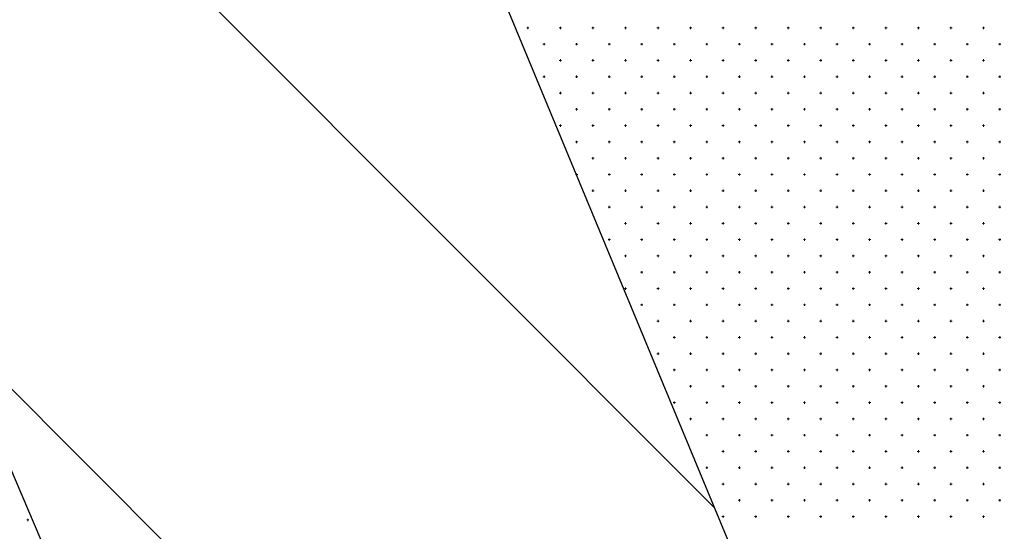
# Model space of a CAD drawing. Units: millimetres. Extents: x 407098 to 410028, y 4353991 to 4357318.
# Drawn here: x 407741 to 407772, y 4356815 to 4356830 of the extents above; entities that cross this region are included whole.
import ezdxf

# ---------------------------------------------------------------- set-up
doc = ezdxf.new("R2010")
doc.units = ezdxf.units.MM
doc.layers.add('HATCH', color=7, linetype='Continuous')
doc.layers.add('ΖΩΝΗ 8', color=202, linetype='Continuous')

msp = doc.modelspace()

# ---------------------------------------------------------------- hatches: boundary and pattern name
at = {"layer": 'ΖΩΝΗ 8'}
h = msp.add_hatch(dxfattribs=at)
h.set_pattern_fill('ANSI31', color=202, scale=4, angle=90, style=0)
h.set_pattern_definition([(135, (-976.387, 2264.835), (-8.98025612, -8.98025612), [])])
h.paths.add_polyline_path([(407688.457774, 4356799.331191), (407682.58483, 4356796.871092), (407717.310586, 4356717.846965), (407785.484261, 4356745.965449), (407782.989568, 4356752.287306), (407791.295447, 4356755.712217), (407793.134156, 4356751.052703), (407786.220396, 4356748.201829), (407786.895763, 4356746.547628), (407869.610527, 4356780.663637), (407850.897951, 4356837.653141), (407853.92687, 4356838.568706), (407854.074036, 4356838.849306), (407854.359634, 4356838.699519), (407857.377403, 4356839.611713), (407857.545465, 4356839.932155), (407857.871613, 4356839.7611), (407860.827937, 4356840.654721), (407861.016893, 4356841.015002), (407861.38359, 4356840.822681), (407864.279312, 4356841.699336), (407864.488322, 4356842.097852), (407864.89557, 4356841.884262), (407867.75074, 4356842.782184), (407867.95975, 4356843.1807), (407868.407548, 4356842.945843), (407869.574321, 4356843.298529), (407853.888276, 4356888.385011), (407787.270368, 4356860.957633), (407811.285205, 4356803.209273), (407774.129518, 4356787.577112), (407750.031946, 4356845.626136), (407731.810896, 4356838.124315), (407756.452126, 4356780.126455), (407719.355942, 4356764.474938), (407704.211544, 4356800), (407700, 4356800), (407700, 4356804.166076)])
h.paths.add_polyline_path([(407700.300129, 4356804.291796), (407700, 4356804.166076), (407700, 4356800), (407704.211544, 4356800), (407694.506504, 4356822.765657), (407674.775621, 4356814.64222), (407680.371253, 4356801.908446), (407698.294785, 4356809.352079), (407700.016831, 4356805.00667)])
h.paths.add_polyline_path([(407756.675449, 4356754.152718), (407754.365359, 4356758.653969), (407763.200758, 4356762.976825), (407765.510848, 4356758.475574)], flags=16)
h.paths.add_polyline_path([(407810.164751, 4356859.810894), (407857.569061, 4356859.638125), (407857.52461, 4356847.441674), (407810.1203, 4356847.614443)], flags=24)
h.paths.add_polyline_path([(407759.020011, 4356753.68925), (407760.770011, 4356753.68925), (407760.770011, 4356751.43925), (407759.020011, 4356751.43925)], flags=24)
h.paths.add_polyline_path([(407757.056797, 4356759.279271), (407760.858914, 4356761.136852), (407762.061476, 4356758.675435), (407758.259359, 4356756.817855)], flags=24)
h.paths.add_polyline_path([(407790.280399, 4356749.201808), (407791.958971, 4356749.201808), (407791.958971, 4356746.951808), (407790.280399, 4356746.951808)], flags=9)
h.paths.add_polyline_path([(407791.257743, 4356758.759049), (407799.559477, 4356758.733298), (407799.553764, 4356756.891561), (407791.25203, 4356756.917312)], flags=24)
h.paths.add_polyline_path([(407681.875505, 4356795.87052), (407684.058274, 4356795.87052), (407684.058274, 4356794.375566), (407681.875505, 4356794.375566)], flags=9)
h.paths.add_polyline_path([(407678.035181, 4356804.518284), (407680.258325, 4356804.518284), (407680.258325, 4356803.003143), (407678.035181, 4356803.003143)], flags=9)
h.paths.add_polyline_path([(407695.500764, 4356811.389638), (407697.715256, 4356811.389638), (407697.715256, 4356809.891801), (407695.500764, 4356809.891801)], flags=9)
h.paths.add_polyline_path([(407700.814089, 4356803.413534), (407703.009115, 4356803.413534), (407703.009115, 4356801.898393), (407700.814089, 4356801.898393)], flags=9)
h.paths.add_polyline_path([(407691.624273, 4356822.17128), (407693.840928, 4356822.17128), (407693.840928, 4356820.653256), (407691.624273, 4356820.653256)], flags=9)
h.paths.add_polyline_path([(407732.468485, 4356840.425971), (407735.434239, 4356840.425971), (407735.434239, 4356838.91083), (407732.468485, 4356838.91083)], flags=9)
h.paths.add_polyline_path([(407757.81778, 4356782.167336), (407760.65592, 4356782.167336), (407760.65592, 4356780.669499), (407757.81778, 4356780.669499)], flags=24)
h.paths.add_polyline_path([(407715.656283, 4356764.137804), (407718.613385, 4356764.137804), (407718.613385, 4356762.639967), (407715.656283, 4356762.639967)], flags=24)
h.paths.add_polyline_path([(407775.304031, 4356790.224949), (407778.19985, 4356790.224949), (407778.19985, 4356788.709808), (407775.304031, 4356788.709808)], flags=9)
h.paths.add_polyline_path([(407812.459718, 4356805.85711), (407815.421146, 4356805.85711), (407815.421146, 4356804.341969), (407812.459718, 4356804.341969)], flags=24)
h.paths.add_polyline_path([(407753.170462, 4356753.426983), (407756.123238, 4356753.426983), (407756.123238, 4356751.908959), (407753.170462, 4356751.908959)], flags=24)
h.paths.add_polyline_path([(407750.540103, 4356760.213309), (407753.473413, 4356760.213309), (407753.473413, 4356758.698168), (407750.540103, 4356758.698168)], flags=24)
h.paths.add_polyline_path([(407763.27104, 4356765.684455), (407766.225979, 4356765.684455), (407766.225979, 4356764.166431), (407763.27104, 4356764.166431)], flags=24)
h.paths.add_polyline_path([(407766.374863, 4356758.687701), (407769.340617, 4356758.687701), (407769.340617, 4356757.17256), (407766.374863, 4356757.17256)], flags=24)
h.paths.add_polyline_path([(407780.597748, 4356749.317951), (407783.435888, 4356749.317951), (407783.435888, 4356747.820114), (407780.597748, 4356747.820114)], flags=24)
h.paths.add_polyline_path([(407781.355291, 4356754.578669), (407784.312393, 4356754.578669), (407784.312393, 4356753.080832), (407781.355291, 4356753.080832)], flags=24)
h.paths.add_polyline_path([(407788.173181, 4356757.4405), (407791.069, 4356757.4405), (407791.069, 4356755.925359), (407788.173181, 4356755.925359)], flags=24)
h.paths.add_polyline_path([(407793.22347, 4356753.905297), (407796.190666, 4356753.905297), (407796.190666, 4356752.40746), (407793.22347, 4356752.40746)], flags=24)

# ---------------------------------------------------------------- linework, layer by layer
at = {"color": 7, "linetype": 'Continuous', "lineweight": 30}
for p, q in [((407749.86855, 4356846.019742), (407774.129518, 4356787.577112)), ((407756.452126, 4356780.126455), (407731.700837, 4356838.383359))]:
    msp.add_line(p, q, dxfattribs=at)
at = {"layer": 'HATCH', "color": 7, "linetype": 'Continuous', "lineweight": 13}
for p, q in [((407756.83355, 4356830.077112), (407756.90355, 4356830.077112)), ((407756.86855, 4356830.042112), (407756.86855, 4356830.112112)), ((407757.83355, 4356830.077112), (407757.90355, 4356830.077112)), ((407757.86855, 4356830.042112), (407757.86855, 4356830.112112)), ((407758.83355, 4356830.077112), (407758.90355, 4356830.077112)), ((407758.86855, 4356830.042112), (407758.86855, 4356830.112112)), ((407759.83355, 4356830.077112), (407759.90355, 4356830.077112)), ((407759.86855, 4356830.042112), (407759.86855, 4356830.112112)), ((407760.83355, 4356830.077112), (407760.90355, 4356830.077112)), ((407760.86855, 4356830.042112), (407760.86855, 4356830.112112)), ((407761.83355, 4356830.077112), (407761.90355, 4356830.077112)), ((407761.86855, 4356830.042112), (407761.86855, 4356830.112112)), ((407762.83355, 4356830.077112), (407762.90355, 4356830.077112)), ((407762.86855, 4356830.042112), (407762.86855, 4356830.112112)), ((407763.83355, 4356830.077112), (407763.90355, 4356830.077112)), ((407763.86855, 4356830.042112), (407763.86855, 4356830.112112)), ((407764.83355, 4356830.077112), (407764.90355, 4356830.077112)), ((407764.86855, 4356830.042112), (407764.86855, 4356830.112112)), ((407765.83355, 4356830.077112), (407765.90355, 4356830.077112)), ((407765.86855, 4356830.042112), (407765.86855, 4356830.112112)), ((407766.83355, 4356830.077112), (407766.90355, 4356830.077112)), ((407766.86855, 4356830.042112), (407766.86855, 4356830.112112)), ((407767.83355, 4356830.077112), (407767.90355, 4356830.077112)), ((407767.86855, 4356830.042112), (407767.86855, 4356830.112112)), ((407768.83355, 4356830.077112), (407768.90355, 4356830.077112)), ((407768.86855, 4356830.042112), (407768.86855, 4356830.112112)), ((407769.83355, 4356830.077112), (407769.90355, 4356830.077112)), ((407769.86855, 4356830.042112), (407769.86855, 4356830.112112)), ((407770.83355, 4356830.077112), (407770.90355, 4356830.077112)), ((407770.86855, 4356830.042112), (407770.86855, 4356830.112112)), ((407757.33355, 4356829.577112), (407757.40355, 4356829.577112)), ((407757.36855, 4356829.542112), (407757.36855, 4356829.612112)), ((407758.33355, 4356829.577112), (407758.40355, 4356829.577112)), ((407758.36855, 4356829.542112), (407758.36855, 4356829.612112)), ((407759.33355, 4356829.577112), (407759.40355, 4356829.577112)), ((407759.36855, 4356829.542112), (407759.36855, 4356829.612112)), ((407760.33355, 4356829.577112), (407760.40355, 4356829.577112)), ((407760.36855, 4356829.542112), (407760.36855, 4356829.612112)), ((407761.33355, 4356829.577112), (407761.40355, 4356829.577112)), ((407761.36855, 4356829.542112), (407761.36855, 4356829.612112)), ((407762.33355, 4356829.577112), (407762.40355, 4356829.577112)), ((407762.36855, 4356829.542112), (407762.36855, 4356829.612112)), ((407763.33355, 4356829.577112), (407763.40355, 4356829.577112)), ((407763.36855, 4356829.542112), (407763.36855, 4356829.612112)), ((407764.33355, 4356829.577112), (407764.40355, 4356829.577112)), ((407764.36855, 4356829.542112), (407764.36855, 4356829.612112)), ((407765.33355, 4356829.577112), (407765.40355, 4356829.577112)), ((407765.36855, 4356829.542112), (407765.36855, 4356829.612112)), ((407766.33355, 4356829.577112), (407766.40355, 4356829.577112)), ((407766.36855, 4356829.542112), (407766.36855, 4356829.612112)), ((407767.33355, 4356829.577112), (407767.40355, 4356829.577112)), ((407767.36855, 4356829.542112), (407767.36855, 4356829.612112)), ((407768.33355, 4356829.577112), (407768.40355, 4356829.577112)), ((407768.36855, 4356829.542112), (407768.36855, 4356829.612112)), ((407769.33355, 4356829.577112), (407769.40355, 4356829.577112)), ((407769.36855, 4356829.542112), (407769.36855, 4356829.612112)), ((407770.33355, 4356829.577112), (407770.40355, 4356829.577112)), ((407770.36855, 4356829.542112), (407770.36855, 4356829.612112)), ((407771.33355, 4356829.577112), (407771.40355, 4356829.577112)), ((407771.36855, 4356829.542112), (407771.36855, 4356829.612112)), ((407757.83355, 4356829.077112), (407757.90355, 4356829.077112)), ((407757.86855, 4356829.042112), (407757.86855, 4356829.112112)), ((407758.83355, 4356829.077112), (407758.90355, 4356829.077112)), ((407758.86855, 4356829.042112), (407758.86855, 4356829.112112)), ((407759.83355, 4356829.077112), (407759.90355, 4356829.077112)), ((407759.86855, 4356829.042112), (407759.86855, 4356829.112112)), ((407760.83355, 4356829.077112), (407760.90355, 4356829.077112)), ((407760.86855, 4356829.042112), (407760.86855, 4356829.112112)), ((407761.83355, 4356829.077112), (407761.90355, 4356829.077112)), ((407761.86855, 4356829.042112), (407761.86855, 4356829.112112)), ((407762.83355, 4356829.077112), (407762.90355, 4356829.077112)), ((407762.86855, 4356829.042112), (407762.86855, 4356829.112112)), ((407763.83355, 4356829.077112), (407763.90355, 4356829.077112)), ((407763.86855, 4356829.042112), (407763.86855, 4356829.112112)), ((407764.83355, 4356829.077112), (407764.90355, 4356829.077112)), ((407764.86855, 4356829.042112), (407764.86855, 4356829.112112)), ((407765.83355, 4356829.077112), (407765.90355, 4356829.077112)), ((407765.86855, 4356829.042112), (407765.86855, 4356829.112112)), ((407766.83355, 4356829.077112), (407766.90355, 4356829.077112)), ((407766.86855, 4356829.042112), (407766.86855, 4356829.112112)), ((407767.83355, 4356829.077112), (407767.90355, 4356829.077112)), ((407767.86855, 4356829.042112), (407767.86855, 4356829.112112)), ((407768.83355, 4356829.077112), (407768.90355, 4356829.077112)), ((407768.86855, 4356829.042112), (407768.86855, 4356829.112112)), ((407769.83355, 4356829.077112), (407769.90355, 4356829.077112)), ((407769.86855, 4356829.042112), (407769.86855, 4356829.112112)), ((407770.83355, 4356829.077112), (407770.90355, 4356829.077112)), ((407770.86855, 4356829.042112), (407770.86855, 4356829.112112)), ((407757.33355, 4356828.577112), (407757.40355, 4356828.577112)), ((407757.36855, 4356828.542112), (407757.36855, 4356828.612112)), ((407758.33355, 4356828.577112), (407758.40355, 4356828.577112)), ((407758.36855, 4356828.542112), (407758.36855, 4356828.612112)), ((407759.33355, 4356828.577112), (407759.40355, 4356828.577112)), ((407759.36855, 4356828.542112), (407759.36855, 4356828.612112)), ((407760.33355, 4356828.577112), (407760.40355, 4356828.577112)), ((407760.36855, 4356828.542112), (407760.36855, 4356828.612112)), ((407761.33355, 4356828.577112), (407761.40355, 4356828.577112)), ((407761.36855, 4356828.542112), (407761.36855, 4356828.612112)), ((407762.33355, 4356828.577112), (407762.40355, 4356828.577112)), ((407762.36855, 4356828.542112), (407762.36855, 4356828.612112)), ((407763.33355, 4356828.577112), (407763.40355, 4356828.577112)), ((407763.36855, 4356828.542112), (407763.36855, 4356828.612112)), ((407764.33355, 4356828.577112), (407764.40355, 4356828.577112)), ((407764.36855, 4356828.542112), (407764.36855, 4356828.612112)), ((407765.33355, 4356828.577112), (407765.40355, 4356828.577112)), ((407765.36855, 4356828.542112), (407765.36855, 4356828.612112)), ((407766.33355, 4356828.577112), (407766.40355, 4356828.577112)), ((407766.36855, 4356828.542112), (407766.36855, 4356828.612112)), ((407767.33355, 4356828.577112), (407767.40355, 4356828.577112)), ((407767.36855, 4356828.542112), (407767.36855, 4356828.612112)), ((407768.33355, 4356828.577112), (407768.40355, 4356828.577112)), ((407768.36855, 4356828.542112), (407768.36855, 4356828.612112)), ((407769.33355, 4356828.577112), (407769.40355, 4356828.577112)), ((407769.36855, 4356828.542112), (407769.36855, 4356828.612112)), ((407770.33355, 4356828.577112), (407770.40355, 4356828.577112)), ((407770.36855, 4356828.542112), (407770.36855, 4356828.612112)), ((407771.33355, 4356828.577112), (407771.40355, 4356828.577112)), ((407771.36855, 4356828.542112), (407771.36855, 4356828.612112)), ((407757.83355, 4356828.077112), (407757.90355, 4356828.077112)), ((407757.86855, 4356828.042112), (407757.86855, 4356828.112112)), ((407758.83355, 4356828.077112), (407758.90355, 4356828.077112)), ((407758.86855, 4356828.042112), (407758.86855, 4356828.112112)), ((407759.83355, 4356828.077112), (407759.90355, 4356828.077112)), ((407759.86855, 4356828.042112), (407759.86855, 4356828.112112)), ((407760.83355, 4356828.077112), (407760.90355, 4356828.077112)), ((407760.86855, 4356828.042112), (407760.86855, 4356828.112112)), ((407761.83355, 4356828.077112), (407761.90355, 4356828.077112)), ((407761.86855, 4356828.042112), (407761.86855, 4356828.112112)), ((407762.83355, 4356828.077112), (407762.90355, 4356828.077112)), ((407762.86855, 4356828.042112), (407762.86855, 4356828.112112)), ((407763.83355, 4356828.077112), (407763.90355, 4356828.077112)), ((407763.86855, 4356828.042112), (407763.86855, 4356828.112112)), ((407764.83355, 4356828.077112), (407764.90355, 4356828.077112)), ((407764.86855, 4356828.042112), (407764.86855, 4356828.112112)), ((407765.83355, 4356828.077112), (407765.90355, 4356828.077112)), ((407765.86855, 4356828.042112), (407765.86855, 4356828.112112)), ((407766.83355, 4356828.077112), (407766.90355, 4356828.077112)), ((407766.86855, 4356828.042112), (407766.86855, 4356828.112112)), ((407767.83355, 4356828.077112), (407767.90355, 4356828.077112)), ((407767.86855, 4356828.042112), (407767.86855, 4356828.112112)), ((407768.83355, 4356828.077112), (407768.90355, 4356828.077112)), ((407768.86855, 4356828.042112), (407768.86855, 4356828.112112)), ((407769.83355, 4356828.077112), (407769.90355, 4356828.077112)), ((407769.86855, 4356828.042112), (407769.86855, 4356828.112112)), ((407770.83355, 4356828.077112), (407770.90355, 4356828.077112)), ((407770.86855, 4356828.042112), (407770.86855, 4356828.112112)), ((407758.33355, 4356827.577112), (407758.40355, 4356827.577112)), ((407758.36855, 4356827.542112), (407758.36855, 4356827.612112)), ((407759.33355, 4356827.577112), (407759.40355, 4356827.577112)), ((407759.36855, 4356827.542112), (407759.36855, 4356827.612112)), ((407760.33355, 4356827.577112), (407760.40355, 4356827.577112)), ((407760.36855, 4356827.542112), (407760.36855, 4356827.612112)), ((407761.33355, 4356827.577112), (407761.40355, 4356827.577112)), ((407761.36855, 4356827.542112), (407761.36855, 4356827.612112)), ((407762.33355, 4356827.577112), (407762.40355, 4356827.577112)), ((407762.36855, 4356827.542112), (407762.36855, 4356827.612112)), ((407763.33355, 4356827.577112), (407763.40355, 4356827.577112)), ((407763.36855, 4356827.542112), (407763.36855, 4356827.612112)), ((407764.33355, 4356827.577112), (407764.40355, 4356827.577112)), ((407764.36855, 4356827.542112), (407764.36855, 4356827.612112)), ((407765.33355, 4356827.577112), (407765.40355, 4356827.577112)), ((407765.36855, 4356827.542112), (407765.36855, 4356827.612112)), ((407766.33355, 4356827.577112), (407766.40355, 4356827.577112)), ((407766.36855, 4356827.542112), (407766.36855, 4356827.612112)), ((407767.33355, 4356827.577112), (407767.40355, 4356827.577112)), ((407767.36855, 4356827.542112), (407767.36855, 4356827.612112)), ((407768.33355, 4356827.577112), (407768.40355, 4356827.577112)), ((407768.36855, 4356827.542112), (407768.36855, 4356827.612112)), ((407769.33355, 4356827.577112), (407769.40355, 4356827.577112)), ((407769.36855, 4356827.542112), (407769.36855, 4356827.612112)), ((407770.33355, 4356827.577112), (407770.40355, 4356827.577112)), ((407770.36855, 4356827.542112), (407770.36855, 4356827.612112)), ((407771.33355, 4356827.577112), (407771.40355, 4356827.577112)), ((407771.36855, 4356827.542112), (407771.36855, 4356827.612112)), ((407757.83355, 4356827.077112), (407757.90355, 4356827.077112)), ((407757.86855, 4356827.042112), (407757.86855, 4356827.112112)), ((407758.83355, 4356827.077112), (407758.90355, 4356827.077112)), ((407758.86855, 4356827.042112), (407758.86855, 4356827.112112)), ((407759.83355, 4356827.077112), (407759.90355, 4356827.077112)), ((407759.86855, 4356827.042112), (407759.86855, 4356827.112112)), ((407760.83355, 4356827.077112), (407760.90355, 4356827.077112)), ((407760.86855, 4356827.042112), (407760.86855, 4356827.112112)), ((407761.83355, 4356827.077112), (407761.90355, 4356827.077112)), ((407761.86855, 4356827.042112), (407761.86855, 4356827.112112)), ((407762.83355, 4356827.077112), (407762.90355, 4356827.077112)), ((407762.86855, 4356827.042112), (407762.86855, 4356827.112112)), ((407763.83355, 4356827.077112), (407763.90355, 4356827.077112)), ((407763.86855, 4356827.042112), (407763.86855, 4356827.112112)), ((407764.83355, 4356827.077112), (407764.90355, 4356827.077112)), ((407764.86855, 4356827.042112), (407764.86855, 4356827.112112)), ((407765.83355, 4356827.077112), (407765.90355, 4356827.077112)), ((407765.86855, 4356827.042112), (407765.86855, 4356827.112112)), ((407766.83355, 4356827.077112), (407766.90355, 4356827.077112)), ((407766.86855, 4356827.042112), (407766.86855, 4356827.112112)), ((407767.83355, 4356827.077112), (407767.90355, 4356827.077112)), ((407767.86855, 4356827.042112), (407767.86855, 4356827.112112)), ((407768.83355, 4356827.077112), (407768.90355, 4356827.077112)), ((407768.86855, 4356827.042112), (407768.86855, 4356827.112112)), ((407769.83355, 4356827.077112), (407769.90355, 4356827.077112)), ((407769.86855, 4356827.042112), (407769.86855, 4356827.112112)), ((407770.83355, 4356827.077112), (407770.90355, 4356827.077112)), ((407770.86855, 4356827.042112), (407770.86855, 4356827.112112)), ((407758.33355, 4356826.577112), (407758.40355, 4356826.577112)), ((407758.36855, 4356826.542112), (407758.36855, 4356826.612112)), ((407759.33355, 4356826.577112), (407759.40355, 4356826.577112)), ((407759.36855, 4356826.542112), (407759.36855, 4356826.612112)), ((407760.33355, 4356826.577112), (407760.40355, 4356826.577112)), ((407760.36855, 4356826.542112), (407760.36855, 4356826.612112)), ((407761.33355, 4356826.577112), (407761.40355, 4356826.577112)), ((407761.36855, 4356826.542112), (407761.36855, 4356826.612112)), ((407762.33355, 4356826.577112), (407762.40355, 4356826.577112)), ((407762.36855, 4356826.542112), (407762.36855, 4356826.612112)), ((407763.33355, 4356826.577112), (407763.40355, 4356826.577112)), ((407763.36855, 4356826.542112), (407763.36855, 4356826.612112)), ((407764.33355, 4356826.577112), (407764.40355, 4356826.577112)), ((407764.36855, 4356826.542112), (407764.36855, 4356826.612112)), ((407765.33355, 4356826.577112), (407765.40355, 4356826.577112)), ((407765.36855, 4356826.542112), (407765.36855, 4356826.612112)), ((407766.33355, 4356826.577112), (407766.40355, 4356826.577112)), ((407766.36855, 4356826.542112), (407766.36855, 4356826.612112)), ((407767.33355, 4356826.577112), (407767.40355, 4356826.577112)), ((407767.36855, 4356826.542112), (407767.36855, 4356826.612112)), ((407768.33355, 4356826.577112), (407768.40355, 4356826.577112)), ((407768.36855, 4356826.542112), (407768.36855, 4356826.612112)), ((407769.33355, 4356826.577112), (407769.40355, 4356826.577112)), ((407769.36855, 4356826.542112), (407769.36855, 4356826.612112)), ((407770.33355, 4356826.577112), (407770.40355, 4356826.577112)), ((407770.36855, 4356826.542112), (407770.36855, 4356826.612112)), ((407771.33355, 4356826.577112), (407771.40355, 4356826.577112)), ((407771.36855, 4356826.542112), (407771.36855, 4356826.612112)), ((407758.83355, 4356826.077112), (407758.90355, 4356826.077112)), ((407758.86855, 4356826.042112), (407758.86855, 4356826.112112)), ((407759.83355, 4356826.077112), (407759.90355, 4356826.077112)), ((407759.86855, 4356826.042112), (407759.86855, 4356826.112112)), ((407760.83355, 4356826.077112), (407760.90355, 4356826.077112)), ((407760.86855, 4356826.042112), (407760.86855, 4356826.112112)), ((407761.83355, 4356826.077112), (407761.90355, 4356826.077112)), ((407761.86855, 4356826.042112), (407761.86855, 4356826.112112)), ((407762.83355, 4356826.077112), (407762.90355, 4356826.077112)), ((407762.86855, 4356826.042112), (407762.86855, 4356826.112112)), ((407763.83355, 4356826.077112), (407763.90355, 4356826.077112)), ((407763.86855, 4356826.042112), (407763.86855, 4356826.112112)), ((407764.83355, 4356826.077112), (407764.90355, 4356826.077112)), ((407764.86855, 4356826.042112), (407764.86855, 4356826.112112)), ((407765.83355, 4356826.077112), (407765.90355, 4356826.077112)), ((407765.86855, 4356826.042112), (407765.86855, 4356826.112112)), ((407766.83355, 4356826.077112), (407766.90355, 4356826.077112)), ((407766.86855, 4356826.042112), (407766.86855, 4356826.112112)), ((407767.83355, 4356826.077112), (407767.90355, 4356826.077112)), ((407767.86855, 4356826.042112), (407767.86855, 4356826.112112)), ((407768.83355, 4356826.077112), (407768.90355, 4356826.077112)), ((407768.86855, 4356826.042112), (407768.86855, 4356826.112112)), ((407769.83355, 4356826.077112), (407769.90355, 4356826.077112)), ((407769.86855, 4356826.042112), (407769.86855, 4356826.112112)), ((407770.83355, 4356826.077112), (407770.90355, 4356826.077112)), ((407770.86855, 4356826.042112), (407770.86855, 4356826.112112)), ((407758.33355, 4356825.577112), (407758.40355, 4356825.577112)), ((407758.36855, 4356825.542112), (407758.36855, 4356825.612112)), ((407759.33355, 4356825.577112), (407759.40355, 4356825.577112)), ((407759.36855, 4356825.542112), (407759.36855, 4356825.612112)), ((407760.33355, 4356825.577112), (407760.40355, 4356825.577112)), ((407760.36855, 4356825.542112), (407760.36855, 4356825.612112)), ((407761.33355, 4356825.577112), (407761.40355, 4356825.577112)), ((407761.36855, 4356825.542112), (407761.36855, 4356825.612112)), ((407762.33355, 4356825.577112), (407762.40355, 4356825.577112)), ((407762.36855, 4356825.542112), (407762.36855, 4356825.612112)), ((407763.33355, 4356825.577112), (407763.40355, 4356825.577112)), ((407763.36855, 4356825.542112), (407763.36855, 4356825.612112)), ((407764.33355, 4356825.577112), (407764.40355, 4356825.577112)), ((407764.36855, 4356825.542112), (407764.36855, 4356825.612112)), ((407765.33355, 4356825.577112), (407765.40355, 4356825.577112)), ((407765.36855, 4356825.542112), (407765.36855, 4356825.612112)), ((407766.33355, 4356825.577112), (407766.40355, 4356825.577112)), ((407766.36855, 4356825.542112), (407766.36855, 4356825.612112)), ((407767.33355, 4356825.577112), (407767.40355, 4356825.577112)), ((407767.36855, 4356825.542112), (407767.36855, 4356825.612112)), ((407768.33355, 4356825.577112), (407768.40355, 4356825.577112)), ((407768.36855, 4356825.542112), (407768.36855, 4356825.612112)), ((407769.33355, 4356825.577112), (407769.40355, 4356825.577112)), ((407769.36855, 4356825.542112), (407769.36855, 4356825.612112)), ((407770.33355, 4356825.577112), (407770.40355, 4356825.577112)), ((407770.36855, 4356825.542112), (407770.36855, 4356825.612112)), ((407771.33355, 4356825.577112), (407771.40355, 4356825.577112)), ((407771.36855, 4356825.542112), (407771.36855, 4356825.612112)), ((407758.83355, 4356825.077112), (407758.90355, 4356825.077112)), ((407758.86855, 4356825.042112), (407758.86855, 4356825.112112)), ((407759.83355, 4356825.077112), (407759.90355, 4356825.077112)), ((407759.86855, 4356825.042112), (407759.86855, 4356825.112112)), ((407760.83355, 4356825.077112), (407760.90355, 4356825.077112)), ((407760.86855, 4356825.042112), (407760.86855, 4356825.112112)), ((407761.83355, 4356825.077112), (407761.90355, 4356825.077112)), ((407761.86855, 4356825.042112), (407761.86855, 4356825.112112)), ((407762.83355, 4356825.077112), (407762.90355, 4356825.077112)), ((407762.86855, 4356825.042112), (407762.86855, 4356825.112112)), ((407763.83355, 4356825.077112), (407763.90355, 4356825.077112)), ((407763.86855, 4356825.042112), (407763.86855, 4356825.112112)), ((407764.83355, 4356825.077112), (407764.90355, 4356825.077112)), ((407764.86855, 4356825.042112), (407764.86855, 4356825.112112)), ((407765.83355, 4356825.077112), (407765.90355, 4356825.077112)), ((407765.86855, 4356825.042112), (407765.86855, 4356825.112112)), ((407766.83355, 4356825.077112), (407766.90355, 4356825.077112)), ((407766.86855, 4356825.042112), (407766.86855, 4356825.112112)), ((407767.83355, 4356825.077112), (407767.90355, 4356825.077112)), ((407767.86855, 4356825.042112), (407767.86855, 4356825.112112)), ((407768.83355, 4356825.077112), (407768.90355, 4356825.077112)), ((407768.86855, 4356825.042112), (407768.86855, 4356825.112112)), ((407769.83355, 4356825.077112), (407769.90355, 4356825.077112)), ((407769.86855, 4356825.042112), (407769.86855, 4356825.112112)), ((407770.83355, 4356825.077112), (407770.90355, 4356825.077112)), ((407770.86855, 4356825.042112), (407770.86855, 4356825.112112)), ((407759.33355, 4356824.577112), (407759.40355, 4356824.577112)), ((407759.36855, 4356824.542112), (407759.36855, 4356824.612112)), ((407760.33355, 4356824.577112), (407760.40355, 4356824.577112)), ((407760.36855, 4356824.542112), (407760.36855, 4356824.612112)), ((407761.33355, 4356824.577112), (407761.40355, 4356824.577112)), ((407761.36855, 4356824.542112), (407761.36855, 4356824.612112)), ((407762.33355, 4356824.577112), (407762.40355, 4356824.577112)), ((407762.36855, 4356824.542112), (407762.36855, 4356824.612112)), ((407763.33355, 4356824.577112), (407763.40355, 4356824.577112)), ((407763.36855, 4356824.542112), (407763.36855, 4356824.612112)), ((407764.33355, 4356824.577112), (407764.40355, 4356824.577112)), ((407764.36855, 4356824.542112), (407764.36855, 4356824.612112)), ((407765.33355, 4356824.577112), (407765.40355, 4356824.577112)), ((407765.36855, 4356824.542112), (407765.36855, 4356824.612112)), ((407766.33355, 4356824.577112), (407766.40355, 4356824.577112)), ((407766.36855, 4356824.542112), (407766.36855, 4356824.612112)), ((407767.33355, 4356824.577112), (407767.40355, 4356824.577112)), ((407767.36855, 4356824.542112), (407767.36855, 4356824.612112)), ((407768.33355, 4356824.577112), (407768.40355, 4356824.577112)), ((407768.36855, 4356824.542112), (407768.36855, 4356824.612112)), ((407769.33355, 4356824.577112), (407769.40355, 4356824.577112)), ((407769.36855, 4356824.542112), (407769.36855, 4356824.612112)), ((407770.33355, 4356824.577112), (407770.40355, 4356824.577112)), ((407770.36855, 4356824.542112), (407770.36855, 4356824.612112)), ((407771.33355, 4356824.577112), (407771.40355, 4356824.577112)), ((407771.36855, 4356824.542112), (407771.36855, 4356824.612112)), ((407759.83355, 4356824.077112), (407759.90355, 4356824.077112)), ((407759.86855, 4356824.042112), (407759.86855, 4356824.112112)), ((407760.83355, 4356824.077112), (407760.90355, 4356824.077112)), ((407760.86855, 4356824.042112), (407760.86855, 4356824.112112)), ((407761.83355, 4356824.077112), (407761.90355, 4356824.077112)), ((407761.86855, 4356824.042112), (407761.86855, 4356824.112112)), ((407762.83355, 4356824.077112), (407762.90355, 4356824.077112)), ((407762.86855, 4356824.042112), (407762.86855, 4356824.112112)), ((407763.83355, 4356824.077112), (407763.90355, 4356824.077112)), ((407763.86855, 4356824.042112), (407763.86855, 4356824.112112)), ((407764.83355, 4356824.077112), (407764.90355, 4356824.077112)), ((407764.86855, 4356824.042112), (407764.86855, 4356824.112112)), ((407765.83355, 4356824.077112), (407765.90355, 4356824.077112)), ((407765.86855, 4356824.042112), (407765.86855, 4356824.112112)), ((407766.83355, 4356824.077112), (407766.90355, 4356824.077112)), ((407766.86855, 4356824.042112), (407766.86855, 4356824.112112)), ((407767.83355, 4356824.077112), (407767.90355, 4356824.077112)), ((407767.86855, 4356824.042112), (407767.86855, 4356824.112112)), ((407768.83355, 4356824.077112), (407768.90355, 4356824.077112)), ((407768.86855, 4356824.042112), (407768.86855, 4356824.112112)), ((407769.83355, 4356824.077112), (407769.90355, 4356824.077112)), ((407769.86855, 4356824.042112), (407769.86855, 4356824.112112)), ((407770.83355, 4356824.077112), (407770.90355, 4356824.077112)), ((407770.86855, 4356824.042112), (407770.86855, 4356824.112112)), ((407759.33355, 4356823.577112), (407759.40355, 4356823.577112)), ((407759.36855, 4356823.542112), (407759.36855, 4356823.612112)), ((407760.33355, 4356823.577112), (407760.40355, 4356823.577112)), ((407760.36855, 4356823.542112), (407760.36855, 4356823.612112)), ((407761.33355, 4356823.577112), (407761.40355, 4356823.577112)), ((407761.36855, 4356823.542112), (407761.36855, 4356823.612112)), ((407762.33355, 4356823.577112), (407762.40355, 4356823.577112)), ((407762.36855, 4356823.542112), (407762.36855, 4356823.612112)), ((407763.33355, 4356823.577112), (407763.40355, 4356823.577112)), ((407763.36855, 4356823.542112), (407763.36855, 4356823.612112)), ((407764.33355, 4356823.577112), (407764.40355, 4356823.577112)), ((407764.36855, 4356823.542112), (407764.36855, 4356823.612112)), ((407765.33355, 4356823.577112), (407765.40355, 4356823.577112)), ((407765.36855, 4356823.542112), (407765.36855, 4356823.612112)), ((407766.33355, 4356823.577112), (407766.40355, 4356823.577112)), ((407766.36855, 4356823.542112), (407766.36855, 4356823.612112)), ((407767.33355, 4356823.577112), (407767.40355, 4356823.577112)), ((407767.36855, 4356823.542112), (407767.36855, 4356823.612112)), ((407768.33355, 4356823.577112), (407768.40355, 4356823.577112)), ((407768.36855, 4356823.542112), (407768.36855, 4356823.612112)), ((407769.33355, 4356823.577112), (407769.40355, 4356823.577112)), ((407769.36855, 4356823.542112), (407769.36855, 4356823.612112)), ((407770.33355, 4356823.577112), (407770.40355, 4356823.577112)), ((407770.36855, 4356823.542112), (407770.36855, 4356823.612112)), ((407771.33355, 4356823.577112), (407771.40355, 4356823.577112)), ((407771.36855, 4356823.542112), (407771.36855, 4356823.612112)), ((407759.86855, 4356823.042112), (407759.86855, 4356823.112112)), ((407760.86855, 4356823.042112), (407760.86855, 4356823.112112)), ((407761.86855, 4356823.042112), (407761.86855, 4356823.112112)), ((407762.86855, 4356823.042112), (407762.86855, 4356823.112112)), ((407763.86855, 4356823.042112), (407763.86855, 4356823.112112)), ((407764.86855, 4356823.042112), (407764.86855, 4356823.112112)), ((407765.86855, 4356823.042112), (407765.86855, 4356823.112112)), ((407766.86855, 4356823.042112), (407766.86855, 4356823.112112)), ((407767.86855, 4356823.042112), (407767.86855, 4356823.112112)), ((407768.86855, 4356823.042112), (407768.86855, 4356823.112112)), ((407769.86855, 4356823.042112), (407769.86855, 4356823.112112)), ((407770.86855, 4356823.042112), (407770.86855, 4356823.112112)), ((407759.83355, 4356823.077112), (407759.90355, 4356823.077112)), ((407760.83355, 4356823.077112), (407760.90355, 4356823.077112)), ((407761.83355, 4356823.077112), (407761.90355, 4356823.077112)), ((407762.83355, 4356823.077112), (407762.90355, 4356823.077112)), ((407763.83355, 4356823.077112), (407763.90355, 4356823.077112)), ((407764.83355, 4356823.077112), (407764.90355, 4356823.077112)), ((407765.83355, 4356823.077112), (407765.90355, 4356823.077112)), ((407766.83355, 4356823.077112), (407766.90355, 4356823.077112)), ((407767.83355, 4356823.077112), (407767.90355, 4356823.077112)), ((407768.83355, 4356823.077112), (407768.90355, 4356823.077112)), ((407769.83355, 4356823.077112), (407769.90355, 4356823.077112)), ((407770.83355, 4356823.077112), (407770.90355, 4356823.077112)), ((407760.33355, 4356822.577112), (407760.40355, 4356822.577112)), ((407760.36855, 4356822.542112), (407760.36855, 4356822.612112)), ((407761.33355, 4356822.577112), (407761.40355, 4356822.577112)), ((407761.36855, 4356822.542112), (407761.36855, 4356822.612112)), ((407762.33355, 4356822.577112), (407762.40355, 4356822.577112)), ((407762.36855, 4356822.542112), (407762.36855, 4356822.612112)), ((407763.33355, 4356822.577112), (407763.40355, 4356822.577112)), ((407763.36855, 4356822.542112), (407763.36855, 4356822.612112)), ((407764.33355, 4356822.577112), (407764.40355, 4356822.577112)), ((407764.36855, 4356822.542112), (407764.36855, 4356822.612112)), ((407765.33355, 4356822.577112), (407765.40355, 4356822.577112)), ((407765.36855, 4356822.542112), (407765.36855, 4356822.612112)), ((407766.33355, 4356822.577112), (407766.40355, 4356822.577112)), ((407766.36855, 4356822.542112), (407766.36855, 4356822.612112)), ((407767.33355, 4356822.577112), (407767.40355, 4356822.577112)), ((407767.36855, 4356822.542112), (407767.36855, 4356822.612112)), ((407768.33355, 4356822.577112), (407768.40355, 4356822.577112)), ((407768.36855, 4356822.542112), (407768.36855, 4356822.612112)), ((407769.33355, 4356822.577112), (407769.40355, 4356822.577112)), ((407769.36855, 4356822.542112), (407769.36855, 4356822.612112)), ((407770.33355, 4356822.577112), (407770.40355, 4356822.577112)), ((407770.36855, 4356822.542112), (407770.36855, 4356822.612112)), ((407771.33355, 4356822.577112), (407771.40355, 4356822.577112)), ((407771.36855, 4356822.542112), (407771.36855, 4356822.612112)), ((407759.83355, 4356822.077112), (407759.90355, 4356822.077112)), ((407759.86855, 4356822.042112), (407759.86855, 4356822.112112)), ((407760.83355, 4356822.077112), (407760.90355, 4356822.077112)), ((407760.86855, 4356822.042112), (407760.86855, 4356822.112112)), ((407761.83355, 4356822.077112), (407761.90355, 4356822.077112)), ((407761.86855, 4356822.042112), (407761.86855, 4356822.112112)), ((407762.83355, 4356822.077112), (407762.90355, 4356822.077112)), ((407762.86855, 4356822.042112), (407762.86855, 4356822.112112)), ((407763.83355, 4356822.077112), (407763.90355, 4356822.077112)), ((407763.86855, 4356822.042112), (407763.86855, 4356822.112112)), ((407764.83355, 4356822.077112), (407764.90355, 4356822.077112)), ((407764.86855, 4356822.042112), (407764.86855, 4356822.112112)), ((407765.83355, 4356822.077112), (407765.90355, 4356822.077112)), ((407765.86855, 4356822.042112), (407765.86855, 4356822.112112)), ((407766.83355, 4356822.077112), (407766.90355, 4356822.077112)), ((407766.86855, 4356822.042112), (407766.86855, 4356822.112112)), ((407767.83355, 4356822.077112), (407767.90355, 4356822.077112)), ((407767.86855, 4356822.042112), (407767.86855, 4356822.112112)), ((407768.83355, 4356822.077112), (407768.90355, 4356822.077112)), ((407768.86855, 4356822.042112), (407768.86855, 4356822.112112)), ((407769.83355, 4356822.077112), (407769.90355, 4356822.077112)), ((407769.86855, 4356822.042112), (407769.86855, 4356822.112112)), ((407770.83355, 4356822.077112), (407770.90355, 4356822.077112)), ((407770.86855, 4356822.042112), (407770.86855, 4356822.112112)), ((407760.36855, 4356821.542112), (407760.36855, 4356821.612112)), ((407761.36855, 4356821.542112), (407761.36855, 4356821.612112)), ((407762.36855, 4356821.542112), (407762.36855, 4356821.612112)), ((407763.36855, 4356821.542112), (407763.36855, 4356821.612112)), ((407764.36855, 4356821.542112), (407764.36855, 4356821.612112)), ((407765.36855, 4356821.542112), (407765.36855, 4356821.612112)), ((407766.36855, 4356821.542112), (407766.36855, 4356821.612112)), ((407767.36855, 4356821.542112), (407767.36855, 4356821.612112)), ((407768.36855, 4356821.542112), (407768.36855, 4356821.612112)), ((407769.36855, 4356821.542112), (407769.36855, 4356821.612112)), ((407770.36855, 4356821.542112), (407770.36855, 4356821.612112)), ((407771.36855, 4356821.542112), (407771.36855, 4356821.612112)), ((407760.33355, 4356821.577112), (407760.40355, 4356821.577112)), ((407761.33355, 4356821.577112), (407761.40355, 4356821.577112)), ((407762.33355, 4356821.577112), (407762.40355, 4356821.577112)), ((407763.33355, 4356821.577112), (407763.40355, 4356821.577112)), ((407764.33355, 4356821.577112), (407764.40355, 4356821.577112)), ((407765.33355, 4356821.577112), (407765.40355, 4356821.577112)), ((407766.33355, 4356821.577112), (407766.40355, 4356821.577112)), ((407767.33355, 4356821.577112), (407767.40355, 4356821.577112)), ((407768.33355, 4356821.577112), (407768.40355, 4356821.577112)), ((407769.33355, 4356821.577112), (407769.40355, 4356821.577112)), ((407770.33355, 4356821.577112), (407770.40355, 4356821.577112)), ((407771.33355, 4356821.577112), (407771.40355, 4356821.577112)), ((407760.83355, 4356821.077112), (407760.90355, 4356821.077112)), ((407760.86855, 4356821.042112), (407760.86855, 4356821.112112)), ((407761.83355, 4356821.077112), (407761.90355, 4356821.077112)), ((407761.86855, 4356821.042112), (407761.86855, 4356821.112112)), ((407762.83355, 4356821.077112), (407762.90355, 4356821.077112)), ((407762.86855, 4356821.042112), (407762.86855, 4356821.112112)), ((407763.83355, 4356821.077112), (407763.90355, 4356821.077112)), ((407763.86855, 4356821.042112), (407763.86855, 4356821.112112)), ((407764.83355, 4356821.077112), (407764.90355, 4356821.077112)), ((407764.86855, 4356821.042112), (407764.86855, 4356821.112112)), ((407765.83355, 4356821.077112), (407765.90355, 4356821.077112)), ((407765.86855, 4356821.042112), (407765.86855, 4356821.112112)), ((407766.83355, 4356821.077112), (407766.90355, 4356821.077112)), ((407766.86855, 4356821.042112), (407766.86855, 4356821.112112)), ((407767.83355, 4356821.077112), (407767.90355, 4356821.077112)), ((407767.86855, 4356821.042112), (407767.86855, 4356821.112112)), ((407768.83355, 4356821.077112), (407768.90355, 4356821.077112)), ((407768.86855, 4356821.042112), (407768.86855, 4356821.112112)), ((407769.83355, 4356821.077112), (407769.90355, 4356821.077112)), ((407769.86855, 4356821.042112), (407769.86855, 4356821.112112)), ((407770.83355, 4356821.077112), (407770.90355, 4356821.077112)), ((407770.86855, 4356821.042112), (407770.86855, 4356821.112112)), ((407761.33355, 4356820.577112), (407761.40355, 4356820.577112)), ((407761.36855, 4356820.542112), (407761.36855, 4356820.612112)), ((407762.33355, 4356820.577112), (407762.40355, 4356820.577112)), ((407762.36855, 4356820.542112), (407762.36855, 4356820.612112)), ((407763.33355, 4356820.577112), (407763.40355, 4356820.577112)), ((407763.36855, 4356820.542112), (407763.36855, 4356820.612112)), ((407764.33355, 4356820.577112), (407764.40355, 4356820.577112)), ((407764.36855, 4356820.542112), (407764.36855, 4356820.612112)), ((407765.33355, 4356820.577112), (407765.40355, 4356820.577112)), ((407765.36855, 4356820.542112), (407765.36855, 4356820.612112)), ((407766.33355, 4356820.577112), (407766.40355, 4356820.577112)), ((407766.36855, 4356820.542112), (407766.36855, 4356820.612112)), ((407767.33355, 4356820.577112), (407767.40355, 4356820.577112)), ((407767.36855, 4356820.542112), (407767.36855, 4356820.612112)), ((407768.33355, 4356820.577112), (407768.40355, 4356820.577112)), ((407768.36855, 4356820.542112), (407768.36855, 4356820.612112)), ((407769.33355, 4356820.577112), (407769.40355, 4356820.577112)), ((407769.36855, 4356820.542112), (407769.36855, 4356820.612112)), ((407770.33355, 4356820.577112), (407770.40355, 4356820.577112)), ((407770.36855, 4356820.542112), (407770.36855, 4356820.612112)), ((407771.33355, 4356820.577112), (407771.40355, 4356820.577112)), ((407771.36855, 4356820.542112), (407771.36855, 4356820.612112)), ((407760.83355, 4356820.077112), (407760.90355, 4356820.077112)), ((407760.86855, 4356820.042112), (407760.86855, 4356820.112112)), ((407761.83355, 4356820.077112), (407761.90355, 4356820.077112)), ((407761.86855, 4356820.042112), (407761.86855, 4356820.112112)), ((407762.83355, 4356820.077112), (407762.90355, 4356820.077112)), ((407762.86855, 4356820.042112), (407762.86855, 4356820.112112)), ((407763.83355, 4356820.077112), (407763.90355, 4356820.077112)), ((407763.86855, 4356820.042112), (407763.86855, 4356820.112112)), ((407764.83355, 4356820.077112), (407764.90355, 4356820.077112)), ((407764.86855, 4356820.042112), (407764.86855, 4356820.112112)), ((407765.83355, 4356820.077112), (407765.90355, 4356820.077112)), ((407765.86855, 4356820.042112), (407765.86855, 4356820.112112)), ((407766.83355, 4356820.077112), (407766.90355, 4356820.077112)), ((407766.86855, 4356820.042112), (407766.86855, 4356820.112112)), ((407767.83355, 4356820.077112), (407767.90355, 4356820.077112)), ((407767.86855, 4356820.042112), (407767.86855, 4356820.112112)), ((407768.83355, 4356820.077112), (407768.90355, 4356820.077112)), ((407768.86855, 4356820.042112), (407768.86855, 4356820.112112)), ((407769.83355, 4356820.077112), (407769.90355, 4356820.077112)), ((407769.86855, 4356820.042112), (407769.86855, 4356820.112112)), ((407770.83355, 4356820.077112), (407770.90355, 4356820.077112)), ((407770.86855, 4356820.042112), (407770.86855, 4356820.112112)), ((407761.33355, 4356819.577112), (407761.40355, 4356819.577112)), ((407761.36855, 4356819.542112), (407761.36855, 4356819.612112)), ((407762.33355, 4356819.577112), (407762.40355, 4356819.577112)), ((407762.36855, 4356819.542112), (407762.36855, 4356819.612112)), ((407763.33355, 4356819.577112), (407763.40355, 4356819.577112)), ((407763.36855, 4356819.542112), (407763.36855, 4356819.612112)), ((407764.33355, 4356819.577112), (407764.40355, 4356819.577112)), ((407764.36855, 4356819.542112), (407764.36855, 4356819.612112)), ((407765.33355, 4356819.577112), (407765.40355, 4356819.577112)), ((407765.36855, 4356819.542112), (407765.36855, 4356819.612112)), ((407766.33355, 4356819.577112), (407766.40355, 4356819.577112)), ((407766.36855, 4356819.542112), (407766.36855, 4356819.612112)), ((407767.33355, 4356819.577112), (407767.40355, 4356819.577112)), ((407767.36855, 4356819.542112), (407767.36855, 4356819.612112)), ((407768.33355, 4356819.577112), (407768.40355, 4356819.577112)), ((407768.36855, 4356819.542112), (407768.36855, 4356819.612112)), ((407769.33355, 4356819.577112), (407769.40355, 4356819.577112)), ((407769.36855, 4356819.542112), (407769.36855, 4356819.612112)), ((407770.33355, 4356819.577112), (407770.40355, 4356819.577112)), ((407770.36855, 4356819.542112), (407770.36855, 4356819.612112)), ((407771.33355, 4356819.577112), (407771.40355, 4356819.577112)), ((407771.36855, 4356819.542112), (407771.36855, 4356819.612112)), ((407761.83355, 4356819.077112), (407761.90355, 4356819.077112)), ((407761.86855, 4356819.042112), (407761.86855, 4356819.112112)), ((407762.83355, 4356819.077112), (407762.90355, 4356819.077112)), ((407762.86855, 4356819.042112), (407762.86855, 4356819.112112)), ((407763.83355, 4356819.077112), (407763.90355, 4356819.077112)), ((407763.86855, 4356819.042112), (407763.86855, 4356819.112112)), ((407764.83355, 4356819.077112), (407764.90355, 4356819.077112)), ((407764.86855, 4356819.042112), (407764.86855, 4356819.112112)), ((407765.83355, 4356819.077112), (407765.90355, 4356819.077112)), ((407765.86855, 4356819.042112), (407765.86855, 4356819.112112)), ((407766.83355, 4356819.077112), (407766.90355, 4356819.077112)), ((407766.86855, 4356819.042112), (407766.86855, 4356819.112112)), ((407767.83355, 4356819.077112), (407767.90355, 4356819.077112)), ((407767.86855, 4356819.042112), (407767.86855, 4356819.112112)), ((407768.83355, 4356819.077112), (407768.90355, 4356819.077112)), ((407768.86855, 4356819.042112), (407768.86855, 4356819.112112)), ((407769.83355, 4356819.077112), (407769.90355, 4356819.077112)), ((407769.86855, 4356819.042112), (407769.86855, 4356819.112112)), ((407770.83355, 4356819.077112), (407770.90355, 4356819.077112)), ((407770.86855, 4356819.042112), (407770.86855, 4356819.112112)), ((407761.33355, 4356818.577112), (407761.40355, 4356818.577112)), ((407761.36855, 4356818.542112), (407761.36855, 4356818.612112)), ((407762.33355, 4356818.577112), (407762.40355, 4356818.577112)), ((407762.36855, 4356818.542112), (407762.36855, 4356818.612112)), ((407763.33355, 4356818.577112), (407763.40355, 4356818.577112)), ((407763.36855, 4356818.542112), (407763.36855, 4356818.612112)), ((407764.33355, 4356818.577112), (407764.40355, 4356818.577112)), ((407764.36855, 4356818.542112), (407764.36855, 4356818.612112)), ((407765.33355, 4356818.577112), (407765.40355, 4356818.577112)), ((407765.36855, 4356818.542112), (407765.36855, 4356818.612112)), ((407766.33355, 4356818.577112), (407766.40355, 4356818.577112)), ((407766.36855, 4356818.542112), (407766.36855, 4356818.612112)), ((407767.33355, 4356818.577112), (407767.40355, 4356818.577112)), ((407767.36855, 4356818.542112), (407767.36855, 4356818.612112)), ((407768.33355, 4356818.577112), (407768.40355, 4356818.577112)), ((407768.36855, 4356818.542112), (407768.36855, 4356818.612112)), ((407769.33355, 4356818.577112), (407769.40355, 4356818.577112)), ((407769.36855, 4356818.542112), (407769.36855, 4356818.612112)), ((407770.33355, 4356818.577112), (407770.40355, 4356818.577112)), ((407770.36855, 4356818.542112), (407770.36855, 4356818.612112)), ((407771.33355, 4356818.577112), (407771.40355, 4356818.577112)), ((407771.36855, 4356818.542112), (407771.36855, 4356818.612112)), ((407761.83355, 4356818.077112), (407761.90355, 4356818.077112)), ((407761.86855, 4356818.042112), (407761.86855, 4356818.112112)), ((407762.83355, 4356818.077112), (407762.90355, 4356818.077112)), ((407762.86855, 4356818.042112), (407762.86855, 4356818.112112)), ((407763.83355, 4356818.077112), (407763.90355, 4356818.077112)), ((407763.86855, 4356818.042112), (407763.86855, 4356818.112112)), ((407764.83355, 4356818.077112), (407764.90355, 4356818.077112)), ((407764.86855, 4356818.042112), (407764.86855, 4356818.112112)), ((407765.83355, 4356818.077112), (407765.90355, 4356818.077112)), ((407765.86855, 4356818.042112), (407765.86855, 4356818.112112)), ((407766.83355, 4356818.077112), (407766.90355, 4356818.077112)), ((407766.86855, 4356818.042112), (407766.86855, 4356818.112112)), ((407767.83355, 4356818.077112), (407767.90355, 4356818.077112)), ((407767.86855, 4356818.042112), (407767.86855, 4356818.112112)), ((407768.83355, 4356818.077112), (407768.90355, 4356818.077112)), ((407768.86855, 4356818.042112), (407768.86855, 4356818.112112)), ((407769.83355, 4356818.077112), (407769.90355, 4356818.077112)), ((407769.86855, 4356818.042112), (407769.86855, 4356818.112112)), ((407770.83355, 4356818.077112), (407770.90355, 4356818.077112)), ((407770.86855, 4356818.042112), (407770.86855, 4356818.112112)), ((407762.33355, 4356817.577112), (407762.40355, 4356817.577112)), ((407762.36855, 4356817.542112), (407762.36855, 4356817.612112)), ((407763.33355, 4356817.577112), (407763.40355, 4356817.577112)), ((407763.36855, 4356817.542112), (407763.36855, 4356817.612112)), ((407764.33355, 4356817.577112), (407764.40355, 4356817.577112)), ((407764.36855, 4356817.542112), (407764.36855, 4356817.612112)), ((407765.33355, 4356817.577112), (407765.40355, 4356817.577112)), ((407765.36855, 4356817.542112), (407765.36855, 4356817.612112)), ((407766.33355, 4356817.577112), (407766.40355, 4356817.577112)), ((407766.36855, 4356817.542112), (407766.36855, 4356817.612112)), ((407767.33355, 4356817.577112), (407767.40355, 4356817.577112)), ((407767.36855, 4356817.542112), (407767.36855, 4356817.612112)), ((407768.33355, 4356817.577112), (407768.40355, 4356817.577112)), ((407768.36855, 4356817.542112), (407768.36855, 4356817.612112)), ((407769.33355, 4356817.577112), (407769.40355, 4356817.577112)), ((407769.36855, 4356817.542112), (407769.36855, 4356817.612112)), ((407770.33355, 4356817.577112), (407770.40355, 4356817.577112)), ((407770.36855, 4356817.542112), (407770.36855, 4356817.612112)), ((407771.33355, 4356817.577112), (407771.40355, 4356817.577112)), ((407771.36855, 4356817.542112), (407771.36855, 4356817.612112)), ((407762.83355, 4356817.077112), (407762.90355, 4356817.077112)), ((407762.86855, 4356817.042112), (407762.86855, 4356817.112112)), ((407763.83355, 4356817.077112), (407763.90355, 4356817.077112)), ((407763.86855, 4356817.042112), (407763.86855, 4356817.112112)), ((407764.83355, 4356817.077112), (407764.90355, 4356817.077112)), ((407764.86855, 4356817.042112), (407764.86855, 4356817.112112)), ((407765.83355, 4356817.077112), (407765.90355, 4356817.077112)), ((407765.86855, 4356817.042112), (407765.86855, 4356817.112112)), ((407766.83355, 4356817.077112), (407766.90355, 4356817.077112)), ((407766.86855, 4356817.042112), (407766.86855, 4356817.112112)), ((407767.83355, 4356817.077112), (407767.90355, 4356817.077112)), ((407767.86855, 4356817.042112), (407767.86855, 4356817.112112)), ((407768.83355, 4356817.077112), (407768.90355, 4356817.077112)), ((407768.86855, 4356817.042112), (407768.86855, 4356817.112112)), ((407769.83355, 4356817.077112), (407769.90355, 4356817.077112)), ((407769.86855, 4356817.042112), (407769.86855, 4356817.112112)), ((407770.83355, 4356817.077112), (407770.90355, 4356817.077112)), ((407770.86855, 4356817.042112), (407770.86855, 4356817.112112)), ((407762.33355, 4356816.577112), (407762.40355, 4356816.577112)), ((407762.36855, 4356816.542112), (407762.36855, 4356816.612112)), ((407763.33355, 4356816.577112), (407763.40355, 4356816.577112)), ((407763.36855, 4356816.542112), (407763.36855, 4356816.612112)), ((407764.33355, 4356816.577112), (407764.40355, 4356816.577112)), ((407764.36855, 4356816.542112), (407764.36855, 4356816.612112)), ((407765.33355, 4356816.577112), (407765.40355, 4356816.577112)), ((407765.36855, 4356816.542112), (407765.36855, 4356816.612112)), ((407766.33355, 4356816.577112), (407766.40355, 4356816.577112)), ((407766.36855, 4356816.542112), (407766.36855, 4356816.612112)), ((407767.33355, 4356816.577112), (407767.40355, 4356816.577112)), ((407767.36855, 4356816.542112), (407767.36855, 4356816.612112)), ((407768.33355, 4356816.577112), (407768.40355, 4356816.577112)), ((407768.36855, 4356816.542112), (407768.36855, 4356816.612112)), ((407769.33355, 4356816.577112), (407769.40355, 4356816.577112)), ((407769.36855, 4356816.542112), (407769.36855, 4356816.612112)), ((407770.33355, 4356816.577112), (407770.40355, 4356816.577112)), ((407770.36855, 4356816.542112), (407770.36855, 4356816.612112)), ((407771.33355, 4356816.577112), (407771.40355, 4356816.577112)), ((407771.36855, 4356816.542112), (407771.36855, 4356816.612112)), ((407762.83355, 4356816.077112), (407762.90355, 4356816.077112)), ((407762.86855, 4356816.042112), (407762.86855, 4356816.112112)), ((407763.83355, 4356816.077112), (407763.90355, 4356816.077112)), ((407763.86855, 4356816.042112), (407763.86855, 4356816.112112)), ((407764.83355, 4356816.077112), (407764.90355, 4356816.077112)), ((407764.86855, 4356816.042112), (407764.86855, 4356816.112112)), ((407765.83355, 4356816.077112), (407765.90355, 4356816.077112)), ((407765.86855, 4356816.042112), (407765.86855, 4356816.112112)), ((407766.83355, 4356816.077112), (407766.90355, 4356816.077112)), ((407766.86855, 4356816.042112), (407766.86855, 4356816.112112)), ((407767.83355, 4356816.077112), (407767.90355, 4356816.077112)), ((407767.86855, 4356816.042112), (407767.86855, 4356816.112112)), ((407768.83355, 4356816.077112), (407768.90355, 4356816.077112)), ((407768.86855, 4356816.042112), (407768.86855, 4356816.112112)), ((407769.83355, 4356816.077112), (407769.90355, 4356816.077112)), ((407769.86855, 4356816.042112), (407769.86855, 4356816.112112)), ((407770.83355, 4356816.077112), (407770.90355, 4356816.077112)), ((407770.86855, 4356816.042112), (407770.86855, 4356816.112112)), ((407763.33355, 4356815.577112), (407763.40355, 4356815.577112)), ((407763.36855, 4356815.542112), (407763.36855, 4356815.612112)), ((407764.33355, 4356815.577112), (407764.40355, 4356815.577112)), ((407764.36855, 4356815.542112), (407764.36855, 4356815.612112)), ((407765.33355, 4356815.577112), (407765.40355, 4356815.577112)), ((407765.36855, 4356815.542112), (407765.36855, 4356815.612112)), ((407766.33355, 4356815.577112), (407766.40355, 4356815.577112)), ((407766.36855, 4356815.542112), (407766.36855, 4356815.612112)), ((407767.33355, 4356815.577112), (407767.40355, 4356815.577112)), ((407767.36855, 4356815.542112), (407767.36855, 4356815.612112)), ((407768.33355, 4356815.577112), (407768.40355, 4356815.577112)), ((407768.36855, 4356815.542112), (407768.36855, 4356815.612112)), ((407769.33355, 4356815.577112), (407769.40355, 4356815.577112)), ((407769.36855, 4356815.542112), (407769.36855, 4356815.612112)), ((407770.33355, 4356815.577112), (407770.40355, 4356815.577112)), ((407770.36855, 4356815.542112), (407770.36855, 4356815.612112)), ((407771.33355, 4356815.577112), (407771.40355, 4356815.577112)), ((407771.36855, 4356815.542112), (407771.36855, 4356815.612112)), ((407741.471416, 4356814.974938), (407741.541416, 4356814.974938)), ((407741.506416, 4356814.939938), (407741.506416, 4356815.009938)), ((407762.83355, 4356815.077112), (407762.90355, 4356815.077112)), ((407762.86855, 4356815.042112), (407762.86855, 4356815.112112)), ((407763.83355, 4356815.077112), (407763.90355, 4356815.077112)), ((407763.86855, 4356815.042112), (407763.86855, 4356815.112112)), ((407764.83355, 4356815.077112), (407764.90355, 4356815.077112)), ((407764.86855, 4356815.042112), (407764.86855, 4356815.112112)), ((407765.83355, 4356815.077112), (407765.90355, 4356815.077112)), ((407765.86855, 4356815.042112), (407765.86855, 4356815.112112)), ((407766.83355, 4356815.077112), (407766.90355, 4356815.077112)), ((407766.86855, 4356815.042112), (407766.86855, 4356815.112112)), ((407767.83355, 4356815.077112), (407767.90355, 4356815.077112)), ((407767.86855, 4356815.042112), (407767.86855, 4356815.112112)), ((407768.83355, 4356815.077112), (407768.90355, 4356815.077112)), ((407768.86855, 4356815.042112), (407768.86855, 4356815.112112)), ((407769.83355, 4356815.077112), (407769.90355, 4356815.077112)), ((407769.86855, 4356815.042112), (407769.86855, 4356815.112112)), ((407770.83355, 4356815.077112), (407770.90355, 4356815.077112)), ((407770.86855, 4356815.042112), (407770.86855, 4356815.112112))]:
    msp.add_line(p, q, dxfattribs=at)

doc.saveas('drawing.dxf')
